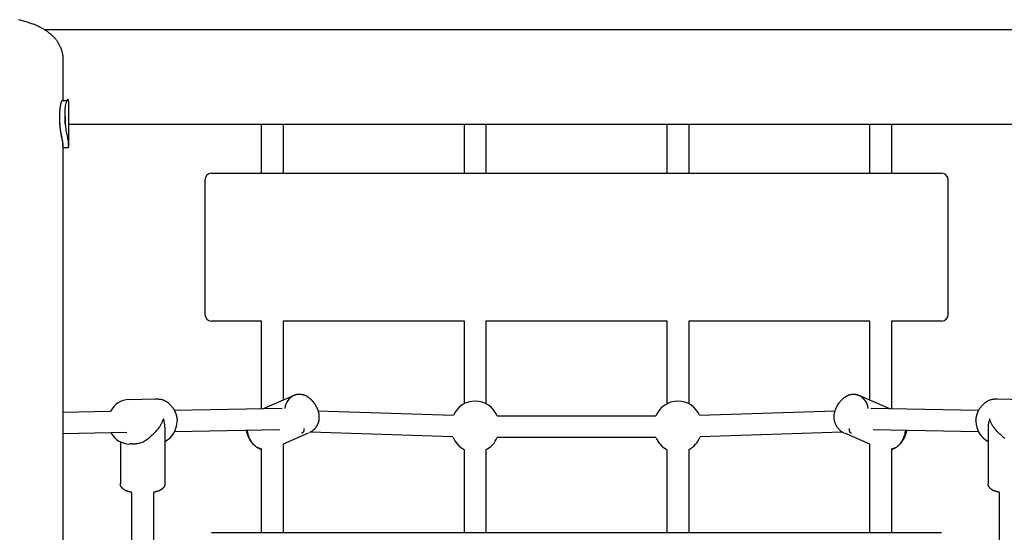
# Model space of a CAD drawing. Extents: x 3156 to 12573, y 1779 to 9001.
# Drawn here: x 9334 to 10063, y 7079 to 7458 of the extents above; entities that cross this region are included whole.
import ezdxf

# ---------------------------------------------------------------- set-up
doc = ezdxf.new("R2010")
doc.units = 0
doc.layers.add('EVALD', color=7, linetype='Continuous')

msp = doc.modelspace()

# ---------------------------------------------------------------- linework, layer by layer
at = {"layer": 'EVALD'}
for p, q in [((10139.63, 7450.87), (9353.07, 7450.87)), ((9366.35, 7428.56), (9366.35, 7398.56)), ((9366.11, 7398.56), (9370.05, 7398.56)), ((9370.35, 7397.69), (9370.35, 7380.87)), ((9370.35, 7380.87), (9370.35, 7365.09)), ((10122.35, 7380.87), (9370.35, 7380.87)), ((9513.34, 7344.62), (9513.34, 7380.87)), ((9529.34, 7380.87), (9529.34, 7344.62)), ((9663.34, 7344.62), (9663.34, 7380.87)), ((9679.34, 7380.87), (9679.34, 7344.62)), ((9813.35, 7344.62), (9813.36, 7380.87)), ((9829.35, 7380.87), (9829.35, 7344.62)), ((9963.35, 7344.62), (9963.36, 7380.87)), ((9979.35, 7380.87), (9979.35, 7344.62)), ((9366.34, 7364.3), (9366.35, 7364.72)), ((9366.35, 7364.31), (9366.35, 5088.37)), ((9369.97, 7363.37), (9366.35, 7363.37)), ((9476.35, 7344.62), (10016.35, 7344.62)), ((9471.35, 7339.62), (9471.35, 7258.88)), ((10021.35, 7258.88), (10021.35, 7339.62)), ((9471.35, 7258.88), (9471.35, 7240.12)), ((10021.35, 7240.12), (10021.35, 7258.88)), ((9513.35, 7235.12), (9476.35, 7235.12)), ((9513.35, 7170.39), (9513.35, 7235.12)), ((9663.35, 7235.12), (9529.35, 7235.12)), ((9529.35, 7235.12), (9529.35, 7176.74)), ((9663.35, 7173.9), (9663.35, 7235.12)), ((9813.35, 7235.12), (9679.35, 7235.12)), ((9679.35, 7235.12), (9679.35, 7173.9)), ((9813.35, 7173.9), (9813.35, 7235.12)), ((9829.35, 7235.12), (9829.35, 7173.9)), ((9963.35, 7235.12), (9829.35, 7235.12)), ((9963.35, 7176.74), (9963.35, 7235.12)), ((9979.35, 7235.12), (9979.35, 7170.39)), ((10016.35, 7235.12), (9979.35, 7235.12)), ((9415.2, 7177.07), (9434.83, 7177.44)), ((9514.86, 7170.42), (9536.89, 7180.03)), ((9941.04, 7175.04), (9941.49, 7175.59)), ((9941.49, 7175.59), (9941.94, 7176.12)), ((9941.94, 7176.12), (9942.18, 7176.38)), ((9942.18, 7176.38), (9942.42, 7176.63)), ((9942.42, 7176.63), (9942.66, 7176.88)), ((9942.66, 7176.88), (9942.91, 7177.13)), ((9942.91, 7177.13), (9943.16, 7177.36)), ((9943.16, 7177.36), (9943.42, 7177.6)), ((9943.42, 7177.6), (9943.67, 7177.83)), ((9943.67, 7177.83), (9943.94, 7178.05)), ((9943.94, 7178.05), (9944.2, 7178.26)), ((9944.2, 7178.26), (9944.47, 7178.47)), ((9944.47, 7178.47), (9944.74, 7178.67)), ((9944.74, 7178.67), (9945.01, 7178.87)), ((9945.01, 7178.87), (9945.29, 7179.05)), ((9945.29, 7179.05), (9945.57, 7179.24)), ((9945.57, 7179.24), (9945.85, 7179.41)), ((9945.85, 7179.41), (9946.14, 7179.58)), ((9946.14, 7179.58), (9946.43, 7179.73)), ((9946.43, 7179.73), (9946.72, 7179.88)), ((9946.72, 7179.88), (9947.02, 7180.03)), ((9947.02, 7180.03), (9947.32, 7180.16)), ((9947.32, 7180.16), (9947.62, 7180.29)), ((9947.62, 7180.29), (9947.92, 7180.4)), ((9947.92, 7180.4), (9948.23, 7180.51)), ((9948.23, 7180.51), (9948.54, 7180.6)), ((9948.54, 7180.6), (9948.85, 7180.69)), ((9948.85, 7180.69), (9949.16, 7180.77)), ((9949.16, 7180.77), (9949.42, 7180.82)), ((9949.42, 7180.82), (9949.62, 7180.86)), ((9949.62, 7180.86), (9949.82, 7180.89)), ((9949.82, 7180.89), (9950.02, 7180.92)), ((9950.02, 7180.92), (9950.22, 7180.94)), ((9950.22, 7180.94), (9950.42, 7180.96)), ((9950.42, 7180.96), (9950.62, 7180.97)), ((9950.62, 7180.97), (9950.81, 7180.98)), ((9950.81, 7180.98), (9951.01, 7180.99)), ((9951.01, 7180.99), (9951.21, 7180.99)), ((9951.21, 7180.99), (9951.41, 7180.99)), ((9951.41, 7180.99), (9951.6, 7180.99)), ((9951.6, 7180.99), (9951.8, 7180.98)), ((9951.8, 7180.98), (9952, 7180.96)), ((9952, 7180.96), (9952.19, 7180.95)), ((9952.19, 7180.95), (9952.39, 7180.92)), ((9952.39, 7180.92), (9952.58, 7180.9)), ((9952.58, 7180.9), (9952.76, 7180.87)), ((9952.76, 7180.87), (9952.95, 7180.84)), ((9952.95, 7180.84), (9953.14, 7180.8)), ((9953.14, 7180.8), (9953.32, 7180.76)), ((9953.32, 7180.76), (9953.51, 7180.72)), ((9953.51, 7180.72), (9953.69, 7180.68)), ((9953.69, 7180.68), (9953.88, 7180.63)), ((9953.88, 7180.63), (9954.06, 7180.58)), ((9954.06, 7180.58), (9954.24, 7180.52)), ((9954.24, 7180.52), (9954.42, 7180.46)), ((9954.42, 7180.46), (9954.59, 7180.4)), ((9954.59, 7180.4), (9954.77, 7180.34)), ((9954.77, 7180.34), (9954.94, 7180.27)), ((9954.94, 7180.27), (9955.29, 7180.12)), ((9955.81, 7180.03), (9977.83, 7170.42)), ((10057.87, 7177.44), (10077.5, 7177.07)), ((9366.35, 7167.68), (9401.66, 7168.33)), ((9448.69, 7169.2), (9528.55, 7170.67)), ((9555.04, 7168.64), (9655.31, 7165.4)), ((9837.38, 7165.4), (9937.65, 7168.64)), ((9937.47, 7168.01), (9937.56, 7168.34)), ((9937.56, 7168.34), (9937.66, 7168.67)), ((9937.66, 7168.67), (9937.77, 7169)), ((9937.77, 7169), (9937.88, 7169.32)), ((9937.88, 7169.32), (9938.01, 7169.66)), ((9938.01, 7169.66), (9938.14, 7170.01)), ((9938.14, 7170.01), (9938.28, 7170.34)), ((9938.28, 7170.34), (9938.43, 7170.68)), ((9938.43, 7170.68), (9938.58, 7171.01)), ((9938.58, 7171.01), (9938.74, 7171.34)), ((9938.74, 7171.34), (9938.9, 7171.67)), ((9938.9, 7171.67), (9939.07, 7171.99)), ((9939.07, 7171.99), (9939.43, 7172.63)), ((9939.43, 7172.63), (9939.8, 7173.26)), ((9939.8, 7173.26), (9940.2, 7173.87)), ((9940.2, 7173.87), (9940.62, 7174.47)), ((9940.62, 7174.47), (9941.04, 7175.04)), ((9964.15, 7170.67), (10044.01, 7169.2)), ((9687.6, 7164.88), (9805.09, 7164.88)), ((9936.9, 7164.1), (9936.91, 7164.41)), ((9936.91, 7163.65), (9936.9, 7164.1)), ((9936.91, 7164.41), (9936.92, 7164.71)), ((9936.93, 7163.2), (9936.91, 7163.65)), ((9936.92, 7164.71), (9936.94, 7165.02)), ((9936.97, 7162.75), (9936.93, 7163.2)), ((9936.94, 7165.02), (9936.96, 7165.32)), ((9936.96, 7165.32), (9937, 7165.66)), ((9937.02, 7162.29), (9936.97, 7162.75)), ((9937, 7165.66), (9937.05, 7166)), ((9937.09, 7161.84), (9937.02, 7162.29)), ((9937.05, 7166), (9937.1, 7166.34)), ((9937.17, 7161.39), (9937.09, 7161.84)), ((9937.1, 7166.34), (9937.16, 7166.67)), ((9937.16, 7166.67), (9937.22, 7167.01)), ((9937.27, 7160.94), (9937.17, 7161.39)), ((9937.22, 7167.01), (9937.3, 7167.35)), ((9937.38, 7160.5), (9937.27, 7160.94)), ((9937.3, 7167.35), (9937.38, 7167.68)), ((9937.38, 7167.68), (9937.47, 7168.01)), ((9441.82, 7156.6), (9441.82, 7114.68)), ((9526.9, 7154.64), (9448.98, 7153.2)), ((9937.52, 7160.06), (9937.38, 7160.5)), ((9937.66, 7159.62), (9937.52, 7160.06)), ((9937.82, 7159.19), (9937.66, 7159.62)), ((9937.99, 7158.77), (9937.82, 7159.19)), ((9938.18, 7158.35), (9937.99, 7158.77)), ((9938.38, 7157.94), (9938.18, 7158.35)), ((9938.6, 7157.55), (9938.38, 7157.94)), ((9938.82, 7157.15), (9938.6, 7157.55)), ((9939.05, 7156.8), (9938.82, 7157.15)), ((9939.28, 7156.45), (9939.05, 7156.8)), ((9939.52, 7156.11), (9939.28, 7156.45)), ((9939.78, 7155.78), (9939.52, 7156.11)), ((9940.04, 7155.46), (9939.78, 7155.78)), ((9940.32, 7155.14), (9940.04, 7155.46)), ((9940.61, 7154.84), (9940.32, 7155.14)), ((9940.9, 7154.55), (9940.61, 7154.84)), ((10043.71, 7153.2), (9965.8, 7154.64)), ((10050.88, 7156.6), (10050.88, 7114.68)), ((9413.59, 7152.55), (9366.35, 7151.67)), ((9547.89, 7152.1), (9529.35, 7144.01)), ((9654.89, 7149.41), (9549.47, 7152.81)), ((9805.09, 7148.88), (9687.6, 7148.88)), ((9943.23, 7152.81), (9837.81, 7149.41)), ((9963.34, 7144.01), (9944.81, 7152.1)), ((9408.82, 7145.67), (9408.82, 7114.69)), ((9417.92, 7144.12), (9415.81, 7144.08)), ((9417.32, 7144.11), (9417.74, 7144.11)), ((9513.35, 7078.64), (9513.35, 7140.82)), ((9529.35, 7144.01), (9529.35, 7078.64)), ((9663.35, 7078.64), (9663.35, 7139.86)), ((9679.35, 7139.87), (9679.35, 7078.64)), ((9813.34, 7078.64), (9813.34, 7139.87)), ((9829.34, 7139.86), (9829.34, 7078.64)), ((9963.34, 7078.64), (9963.34, 7144.01)), ((9979.34, 7140.82), (9979.34, 7078.64)), ((9417.31, 6928.3), (9417.32, 7108.22)), ((9433.32, 7108.22), (9433.31, 6928.29)), ((10059.38, 6928.29), (10059.38, 7108.22)), ((9476.35, 7078.64), (10016.35, 7078.64))]:
    msp.add_line(p, q, dxfattribs=at)
for points in [[(9333.58, 7458.42), (9334.39, 7458.22), (9335.24, 7458.01), (9336.13, 7457.78), (9337.06, 7457.52), (9338.01, 7457.25), (9338.96, 7456.98), (9339.89, 7456.7), (9340.8, 7456.43), (9341.65, 7456.16), (9342.44, 7455.91), (9343.16, 7455.67), (9343.8, 7455.45), (9344.4, 7455.24), (9344.96, 7455.03), (9345.5, 7454.81), (9346.03, 7454.59), (9346.57, 7454.34), (9347.14, 7454.08), (9347.73, 7453.79), (9348.36, 7453.49), (9349, 7453.16), (9349.64, 7452.83), (9350.28, 7452.49), (9350.9, 7452.16), (9351.49, 7451.84), (9352.04, 7451.53), (9352.54, 7451.24), (9353.01, 7450.97), (9353.44, 7450.7), (9353.85, 7450.43), (9354.26, 7450.14), (9354.67, 7449.85), (9355.09, 7449.52), (9355.54, 7449.17), (9356.01, 7448.78), (9356.51, 7448.35), (9357.03, 7447.9), (9357.55, 7447.44), (9358.07, 7446.96), (9358.58, 7446.49), (9359.06, 7446.03), (9359.51, 7445.59), (9359.93, 7445.16), (9360.31, 7444.76), (9360.66, 7444.37), (9360.99, 7443.98), (9361.3, 7443.58), (9361.6, 7443.17), (9361.89, 7442.74), (9362.18, 7442.28), (9362.48, 7441.79), (9362.78, 7441.27), (9363.07, 7440.74), (9363.36, 7440.2), (9363.63, 7439.67), (9363.89, 7439.15), (9364.13, 7438.66), (9364.34, 7438.21), (9364.53, 7437.8), (9364.69, 7437.44), (9364.83, 7437.1), (9364.96, 7436.78), (9365.07, 7436.47), (9365.17, 7436.16), (9365.27, 7435.84), (9365.37, 7435.51), (9365.46, 7435.15), (9365.56, 7434.77), (9365.66, 7434.37), (9365.75, 7433.97), (9365.84, 7433.57), (9365.93, 7433.17), (9366.01, 7432.8), (9366.08, 7432.44), (9366.14, 7432.12), (9366.19, 7431.82), (9366.23, 7431.54), (9366.27, 7431.28), (9366.29, 7431.04), (9366.32, 7430.81), (9366.34, 7430.58), (9366.35, 7430.36), (9366.36, 7430.14), (9366.37, 7429.92), (9366.38, 7429.71), (9366.38, 7429.5), (9366.38, 7429.32), (9366.39, 7429.14), (9366.39, 7428.99), (9366.39, 7428.87), (9366.39, 7428.77), (9366.39, 7428.69), (9366.39, 7428.64), (9366.39, 7428.6), (9366.39, 7428.58), (9366.39, 7428.56), (9366.39, 7428.56), (9366.39, 7428.55)], [(9366.08, 7398.57), (9366, 7398.57), (9365.91, 7398.56), (9365.83, 7398.53), (9365.73, 7398.47), (9365.63, 7398.38), (9365.51, 7398.24), (9365.39, 7398.05), (9365.25, 7397.79), (9365.1, 7397.46), (9364.93, 7397.04), (9364.76, 7396.53), (9364.59, 7395.9), (9364.43, 7395.14), (9364.28, 7394.24), (9364.14, 7393.19), (9364.02, 7391.97), (9363.93, 7390.58), (9363.86, 7389.04), (9363.83, 7387.39), (9363.83, 7385.67), (9363.85, 7383.91), (9363.92, 7382.15), (9364.01, 7380.42), (9364.15, 7378.76), (9364.32, 7377.19), (9364.52, 7375.74), (9364.74, 7374.38), (9364.97, 7373.13), (9365.2, 7371.98), (9365.42, 7370.92), (9365.63, 7369.97), (9365.81, 7369.12), (9365.95, 7368.36), (9366.07, 7367.68), (9366.15, 7367.08), (9366.22, 7366.54), (9366.26, 7366.05), (9366.3, 7365.59), (9366.32, 7365.16), (9366.34, 7364.74)], [(9368.23, 7380.29), (9368.2, 7380.54), (9368.18, 7380.8), (9368.16, 7381.06), (9368.13, 7381.32), (9368.11, 7381.58), (9368.09, 7381.84), (9368.07, 7382.1), (9368.05, 7382.36), (9368.03, 7382.62), (9368.01, 7382.9), (9367.99, 7383.22), (9367.98, 7383.6), (9367.96, 7384.04), (9367.95, 7384.58), (9367.94, 7385.22), (9367.93, 7385.98), (9367.92, 7386.89), (9367.93, 7387.9), (9367.94, 7389), (9367.96, 7390.15), (9368.01, 7391.32), (9368.08, 7392.49), (9368.18, 7393.61), (9368.32, 7394.67), (9368.49, 7395.64), (9368.68, 7396.5), (9368.9, 7397.26), (9369.13, 7397.91), (9369.36, 7398.45), (9369.57, 7398.88), (9369.77, 7399.19), (9369.94, 7399.37), (9370.08, 7399.44), (9370.18, 7399.39), (9370.25, 7399.25), (9370.3, 7399.03), (9370.33, 7398.75), (9370.34, 7398.42), (9370.35, 7398.06), (9370.35, 7397.69)], [(9366.35, 7364.72), (9366.35, 7365.09), (9366.34, 7365.46), (9366.33, 7365.85), (9366.32, 7366.26), (9366.28, 7366.7), (9366.24, 7367.19), (9366.17, 7367.71), (9366.08, 7368.3), (9365.97, 7368.94), (9365.84, 7369.64), (9365.69, 7370.38), (9365.54, 7371.17), (9365.38, 7371.99), (9365.21, 7372.83), (9365.05, 7373.69), (9364.91, 7374.57), (9364.77, 7375.45), (9364.65, 7376.33), (9364.53, 7377.21), (9364.43, 7378.1), (9364.33, 7378.99), (9364.24, 7379.88), (9364.15, 7380.77), (9364.06, 7381.66)], [(9367.92, 7386.54), (9367.94, 7385.46), (9367.97, 7384.37), (9368.01, 7383.29), (9368.05, 7382.19), (9368.12, 7381.09), (9368.2, 7379.98), (9368.31, 7378.86), (9368.45, 7377.73), (9368.61, 7376.59), (9368.8, 7375.44), (9369.01, 7374.31), (9369.22, 7373.2), (9369.43, 7372.13), (9369.63, 7371.12), (9369.82, 7370.17), (9369.97, 7369.3), (9370.1, 7368.52), (9370.19, 7367.83), (9370.26, 7367.2), (9370.3, 7366.64), (9370.33, 7366.12), (9370.34, 7365.63), (9370.35, 7365.17), (9370.35, 7364.72)], [(9370.35, 7364.72), (9370.35, 7364.6), (9370.35, 7364.49), (9370.35, 7364.38), (9370.35, 7364.27), (9370.34, 7364.16), (9370.34, 7364.06), (9370.33, 7363.96), (9370.32, 7363.87), (9370.31, 7363.79), (9370.3, 7363.72), (9370.28, 7363.65), (9370.27, 7363.59), (9370.25, 7363.54), (9370.23, 7363.49), (9370.21, 7363.46), (9370.18, 7363.43), (9370.16, 7363.4), (9370.13, 7363.39), (9370.11, 7363.37), (9370.08, 7363.37), (9370.05, 7363.36), (9370.02, 7363.36), (9370, 7363.36), (9369.97, 7363.36)], [(9434.84, 7177.45), (9434.85, 7177.45), (9434.86, 7177.45), (9434.87, 7177.45), (9434.88, 7177.45), (9434.9, 7177.45), (9434.91, 7177.45), (9434.92, 7177.45), (9434.93, 7177.45), (9434.94, 7177.45), (9434.96, 7177.45), (9435, 7177.45), (9435.06, 7177.45), (9435.16, 7177.45), (9435.3, 7177.45), (9435.49, 7177.45), (9435.73, 7177.45), (9436.04, 7177.45), (9436.41, 7177.44), (9436.83, 7177.43), (9437.29, 7177.41), (9437.78, 7177.37), (9438.3, 7177.31), (9438.83, 7177.23), (9439.37, 7177.12), (9439.91, 7176.99), (9440.44, 7176.82), (9440.98, 7176.61), (9441.51, 7176.37), (9442.04, 7176.1), (9442.57, 7175.78), (9443.11, 7175.43), (9443.64, 7175.03), (9444.17, 7174.59), (9444.7, 7174.11), (9445.21, 7173.62), (9445.7, 7173.11), (9446.17, 7172.61), (9446.61, 7172.12), (9447.01, 7171.65), (9447.37, 7171.22), (9447.68, 7170.83), (9447.95, 7170.48), (9448.18, 7170.16), (9448.37, 7169.86), (9448.55, 7169.58), (9448.7, 7169.31), (9448.84, 7169.03), (9448.98, 7168.74), (9449.11, 7168.44), (9449.24, 7168.13), (9449.37, 7167.81), (9449.5, 7167.5), (9449.62, 7167.19), (9449.73, 7166.89), (9449.83, 7166.61), (9449.93, 7166.35), (9450.01, 7166.12), (9450.07, 7165.92), (9450.13, 7165.73), (9450.19, 7165.55), (9450.23, 7165.39), (9450.28, 7165.22), (9450.32, 7165.05), (9450.36, 7164.86), (9450.4, 7164.67), (9450.44, 7164.46), (9450.48, 7164.24), (9450.53, 7164.02), (9450.57, 7163.8), (9450.6, 7163.58), (9450.64, 7163.37), (9450.67, 7163.17), (9450.7, 7162.99), (9450.72, 7162.82), (9450.74, 7162.66), (9450.76, 7162.51), (9450.77, 7162.37), (9450.78, 7162.24), (9450.79, 7162.1), (9450.8, 7161.97), (9450.81, 7161.85), (9450.81, 7161.72), (9450.81, 7161.59), (9450.82, 7161.46), (9450.82, 7161.33), (9450.82, 7161.2), (9450.82, 7161.07), (9450.82, 7160.94)], [(9537.58, 7180.2), (9537.81, 7180.3), (9538.05, 7180.4), (9538.28, 7180.49), (9538.52, 7180.59), (9538.75, 7180.67), (9538.99, 7180.76), (9539.23, 7180.83), (9539.48, 7180.9), (9539.72, 7180.96), (9539.97, 7181), (9540.22, 7181.04), (9540.47, 7181.07), (9540.72, 7181.09), (9540.97, 7181.1), (9541.22, 7181.1), (9541.47, 7181.1), (9541.72, 7181.08), (9541.97, 7181.05), (9542.21, 7181.02), (9542.43, 7180.98), (9542.64, 7180.95), (9542.83, 7180.91), (9543, 7180.88), (9543.14, 7180.85), (9543.25, 7180.83), (9543.34, 7180.81), (9543.4, 7180.79), (9543.44, 7180.79), (9543.47, 7180.78), (9543.48, 7180.78), (9543.49, 7180.78), (9543.49, 7180.78), (9543.49, 7180.77), (9543.5, 7180.77), (9543.51, 7180.77), (9543.54, 7180.77), (9543.57, 7180.76), (9543.63, 7180.75), (9543.7, 7180.73), (9543.79, 7180.71), (9543.91, 7180.68), (9544.05, 7180.65), (9544.22, 7180.61), (9544.39, 7180.56), (9544.58, 7180.51), (9544.78, 7180.45), (9544.99, 7180.39), (9545.19, 7180.32), (9545.4, 7180.24), (9545.6, 7180.15), (9545.81, 7180.05), (9546.03, 7179.94), (9546.26, 7179.81), (9546.49, 7179.67), (9546.75, 7179.51), (9547.01, 7179.33), (9547.3, 7179.13), (9547.6, 7178.92), (9547.91, 7178.69), (9548.23, 7178.45), (9548.54, 7178.21), (9548.84, 7177.97), (9549.14, 7177.74), (9549.41, 7177.51), (9549.66, 7177.29), (9549.88, 7177.08), (9550.09, 7176.89), (9550.29, 7176.69), (9550.47, 7176.5), (9550.65, 7176.3), (9550.82, 7176.11), (9550.99, 7175.9), (9551.16, 7175.69), (9551.33, 7175.48), (9551.49, 7175.26), (9551.66, 7175.04), (9551.81, 7174.83), (9551.96, 7174.62), (9552.1, 7174.43), (9552.23, 7174.25), (9552.35, 7174.08), (9552.45, 7173.93), (9552.55, 7173.79), (9552.64, 7173.65), (9552.73, 7173.52), (9552.82, 7173.38), (9552.9, 7173.24), (9553, 7173.09), (9553.1, 7172.93), (9553.2, 7172.75), (9553.31, 7172.55), (9553.43, 7172.35), (9553.55, 7172.12), (9553.68, 7171.88), (9553.82, 7171.61), (9553.96, 7171.33), (9554.1, 7171.03), (9554.25, 7170.72), (9554.4, 7170.39), (9554.55, 7170.05), (9554.69, 7169.7), (9554.83, 7169.34), (9554.97, 7168.99), (9555.09, 7168.63), (9555.2, 7168.28), (9555.3, 7167.94), (9555.39, 7167.6), (9555.47, 7167.26), (9555.54, 7166.94), (9555.6, 7166.63), (9555.65, 7166.33), (9555.69, 7166.04), (9555.72, 7165.77), (9555.75, 7165.5), (9555.76, 7165.25), (9555.78, 7165), (9555.79, 7164.75), (9555.79, 7164.5), (9555.79, 7164.25), (9555.79, 7163.99), (9555.8, 7163.72), (9555.8, 7163.44), (9555.79, 7163.15), (9555.79, 7162.86), (9555.77, 7162.56), (9555.75, 7162.26), (9555.73, 7161.96), (9555.69, 7161.65), (9555.65, 7161.35), (9555.59, 7161.05), (9555.52, 7160.75), (9555.45, 7160.46), (9555.36, 7160.17), (9555.26, 7159.88), (9555.16, 7159.59), (9555.04, 7159.31), (9554.92, 7159.03), (9554.79, 7158.76), (9554.65, 7158.49), (9554.51, 7158.24), (9554.37, 7157.99), (9554.24, 7157.76), (9554.11, 7157.55), (9553.99, 7157.35), (9553.88, 7157.16), (9553.78, 7157), (9553.68, 7156.84), (9553.6, 7156.7), (9553.51, 7156.57), (9553.43, 7156.45), (9553.35, 7156.33), (9553.28, 7156.21), (9553.2, 7156.1), (9553.11, 7155.98), (9553.03, 7155.87), (9552.94, 7155.76), (9552.86, 7155.65), (9552.77, 7155.55), (9552.67, 7155.44), (9552.58, 7155.34), (9552.49, 7155.24), (9552.39, 7155.13), (9552.29, 7155.03), (9552.19, 7154.93), (9552.09, 7154.83), (9551.99, 7154.73), (9551.89, 7154.63), (9551.78, 7154.53), (9551.68, 7154.43), (9551.57, 7154.33), (9551.46, 7154.22), (9551.35, 7154.12), (9551.24, 7154.02), (9551.12, 7153.91), (9551.01, 7153.81), (9550.89, 7153.71), (9550.77, 7153.62), (9550.65, 7153.53), (9550.53, 7153.43), (9550.4, 7153.35), (9550.27, 7153.26), (9550.15, 7153.18), (9550.02, 7153.1), (9549.88, 7153.02), (9549.75, 7152.94), (9549.62, 7152.87), (9549.48, 7152.8), (9549.34, 7152.73), (9549.2, 7152.66), (9549.07, 7152.6), (9548.93, 7152.53), (9548.79, 7152.46)], [(10041.88, 7160.94), (10041.88, 7161.07), (10041.88, 7161.2), (10041.88, 7161.33), (10041.88, 7161.46), (10041.88, 7161.59), (10041.89, 7161.72), (10041.89, 7161.85), (10041.9, 7161.97), (10041.9, 7162.1), (10041.91, 7162.24), (10041.92, 7162.37), (10041.94, 7162.51), (10041.95, 7162.66), (10041.97, 7162.82), (10042, 7162.99), (10042.02, 7163.17), (10042.06, 7163.37), (10042.09, 7163.58), (10042.13, 7163.8), (10042.17, 7164.02), (10042.21, 7164.24), (10042.25, 7164.46), (10042.3, 7164.67), (10042.34, 7164.86), (10042.38, 7165.05), (10042.42, 7165.22), (10042.46, 7165.39), (10042.51, 7165.55), (10042.56, 7165.73), (10042.62, 7165.92), (10042.69, 7166.12), (10042.77, 7166.35), (10042.86, 7166.61), (10042.96, 7166.89), (10043.08, 7167.19), (10043.2, 7167.5), (10043.32, 7167.81), (10043.45, 7168.13), (10043.59, 7168.44), (10043.72, 7168.74), (10043.86, 7169.03), (10044, 7169.31), (10044.15, 7169.58), (10044.32, 7169.86), (10044.52, 7170.16), (10044.75, 7170.48), (10045.01, 7170.83), (10045.32, 7171.22), (10045.68, 7171.65), (10046.08, 7172.12), (10046.52, 7172.61), (10046.99, 7173.11), (10047.49, 7173.62), (10048, 7174.11), (10048.53, 7174.59), (10049.06, 7175.03), (10049.59, 7175.43), (10050.12, 7175.78), (10050.65, 7176.1), (10051.19, 7176.37), (10051.72, 7176.61), (10052.25, 7176.82), (10052.79, 7176.99), (10053.33, 7177.12), (10053.87, 7177.23), (10054.4, 7177.31), (10054.91, 7177.37), (10055.41, 7177.41), (10055.87, 7177.43), (10056.28, 7177.44), (10056.65, 7177.45), (10056.96, 7177.45), (10057.21, 7177.45), (10057.4, 7177.45), (10057.54, 7177.45), (10057.63, 7177.45), (10057.7, 7177.45), (10057.73, 7177.45), (10057.75, 7177.45), (10057.77, 7177.45), (10057.78, 7177.45), (10057.79, 7177.45), (10057.8, 7177.45), (10057.81, 7177.45), (10057.82, 7177.45), (10057.83, 7177.45), (10057.84, 7177.45), (10057.86, 7177.45)], [(9417.92, 7144.11), (9417.97, 7144.11), (9418.03, 7144.12), (9418.08, 7144.12), (9418.14, 7144.12), (9418.19, 7144.12), (9418.25, 7144.12), (9418.3, 7144.12), (9418.36, 7144.13), (9418.42, 7144.13), (9418.49, 7144.13), (9418.58, 7144.14), (9418.71, 7144.15), (9418.89, 7144.17), (9419.12, 7144.2), (9419.43, 7144.23), (9419.82, 7144.27), (9420.29, 7144.33), (9420.85, 7144.4), (9421.47, 7144.49), (9422.15, 7144.61), (9422.86, 7144.76), (9423.6, 7144.95), (9424.35, 7145.18), (9425.1, 7145.45), (9425.84, 7145.78), (9426.56, 7146.15), (9427.27, 7146.57), (9427.98, 7147.04), (9428.7, 7147.56), (9429.41, 7148.11), (9430.14, 7148.72), (9430.88, 7149.36), (9431.63, 7150.04), (9432.39, 7150.75), (9433.14, 7151.47), (9433.89, 7152.21), (9434.6, 7152.94), (9435.28, 7153.66), (9435.92, 7154.36), (9436.5, 7155.03), (9437.02, 7155.65), (9437.48, 7156.23), (9437.88, 7156.78), (9438.24, 7157.3), (9438.55, 7157.79), (9438.83, 7158.27), (9439.08, 7158.73), (9439.31, 7159.18), (9439.52, 7159.62), (9439.72, 7160.06), (9439.9, 7160.49), (9440.07, 7160.92), (9440.24, 7161.35), (9440.4, 7161.77), (9440.55, 7162.19), (9440.71, 7162.62)], [(10063.28, 7148.11), (10062.56, 7148.72), (10061.82, 7149.36), (10061.07, 7150.04), (10060.31, 7150.75), (10059.55, 7151.47), (10058.81, 7152.21), (10058.09, 7152.94), (10057.41, 7153.66), (10056.78, 7154.36), (10056.19, 7155.03), (10055.68, 7155.65), (10055.22, 7156.23), (10054.82, 7156.78), (10054.46, 7157.3), (10054.14, 7157.79), (10053.86, 7158.27), (10053.61, 7158.73), (10053.39, 7159.18), (10053.17, 7159.62), (10052.98, 7160.06), (10052.79, 7160.49), (10052.62, 7160.92), (10052.46, 7161.35), (10052.3, 7161.77), (10052.14, 7162.19), (10051.99, 7162.62)], [(9513.35, 7139.95), (9513.18, 7139.99), (9513.01, 7140.04), (9512.84, 7140.08), (9512.67, 7140.13), (9512.51, 7140.18), (9512.34, 7140.23), (9512.17, 7140.29), (9512.01, 7140.35), (9511.84, 7140.42), (9511.67, 7140.49), (9511.5, 7140.57), (9511.32, 7140.66), (9511.14, 7140.77), (9510.93, 7140.89), (9510.72, 7141.02), (9510.48, 7141.17), (9510.23, 7141.35), (9509.95, 7141.53), (9509.67, 7141.74), (9509.38, 7141.95), (9509.1, 7142.16), (9508.81, 7142.38), (9508.54, 7142.6), (9508.29, 7142.81), (9508.05, 7143.01), (9507.83, 7143.21), (9507.63, 7143.4), (9507.44, 7143.59), (9507.27, 7143.77), (9507.1, 7143.95), (9506.94, 7144.14), (9506.79, 7144.32), (9506.64, 7144.5), (9506.5, 7144.69), (9506.36, 7144.87), (9506.23, 7145.04), (9506.11, 7145.21), (9506, 7145.36), (9505.89, 7145.51), (9505.8, 7145.63), (9505.73, 7145.74), (9505.66, 7145.83), (9505.61, 7145.91), (9505.56, 7145.98), (9505.52, 7146.04), (9505.48, 7146.09), (9505.44, 7146.15), (9505.4, 7146.21), (9505.36, 7146.27), (9505.31, 7146.34), (9505.26, 7146.41), (9505.21, 7146.5), (9505.15, 7146.59), (9505.09, 7146.68), (9505.02, 7146.79), (9504.95, 7146.91), (9504.87, 7147.04), (9504.79, 7147.18), (9504.7, 7147.33), (9504.6, 7147.49), (9504.5, 7147.67), (9504.39, 7147.86), (9504.28, 7148.07), (9504.16, 7148.29), (9504.04, 7148.53), (9503.91, 7148.79), (9503.78, 7149.05), (9503.65, 7149.33), (9503.52, 7149.61), (9503.39, 7149.89), (9503.27, 7150.18), (9503.15, 7150.47), (9503.04, 7150.75), (9502.94, 7151.03), (9502.85, 7151.31), (9502.76, 7151.58), (9502.68, 7151.84), (9502.61, 7152.09), (9502.54, 7152.34), (9502.49, 7152.58), (9502.43, 7152.8), (9502.39, 7153.02), (9502.35, 7153.22), (9502.31, 7153.42), (9502.28, 7153.62), (9502.25, 7153.81), (9502.22, 7154), (9502.19, 7154.18)], [(9513.35, 7140.22), (9512.73, 7140.44), (9512.11, 7140.66), (9511.5, 7140.9), (9510.88, 7141.17), (9510.27, 7141.47), (9509.66, 7141.82), (9509.06, 7142.23), (9508.47, 7142.69), (9507.88, 7143.22), (9507.31, 7143.82), (9506.76, 7144.46), (9506.23, 7145.15), (9505.73, 7145.88), (9505.27, 7146.63), (9504.84, 7147.39), (9504.47, 7148.16), (9504.15, 7148.92), (9503.87, 7149.68), (9503.64, 7150.44), (9503.44, 7151.19), (9503.26, 7151.95), (9503.11, 7152.7), (9502.96, 7153.45), (9502.83, 7154.2)], [(9544.63, 7155.65), (9544.63, 7155.29), (9544.63, 7154.94), (9544.62, 7154.6), (9544.6, 7154.27), (9544.56, 7153.95), (9544.51, 7153.66), (9544.44, 7153.39), (9544.34, 7153.15), (9544.22, 7152.93), (9544.07, 7152.75), (9543.91, 7152.6), (9543.72, 7152.46), (9543.53, 7152.34), (9543.32, 7152.23), (9543.1, 7152.13), (9542.89, 7152.03)], [(9948.06, 7155.65), (9948.06, 7155.29), (9948.07, 7154.94), (9948.08, 7154.6), (9948.1, 7154.27), (9948.14, 7153.95), (9948.19, 7153.66), (9948.26, 7153.39), (9948.36, 7153.15), (9948.48, 7152.93), (9948.62, 7152.75), (9948.79, 7152.6), (9948.97, 7152.46), (9949.17, 7152.34), (9949.38, 7152.23), (9949.59, 7152.13), (9949.81, 7152.03)], [(9979.34, 7140.22), (9979.96, 7140.44), (9980.58, 7140.66), (9981.2, 7140.9), (9981.82, 7141.17), (9982.43, 7141.47), (9983.03, 7141.82), (9983.63, 7142.23), (9984.23, 7142.69), (9984.81, 7143.22), (9985.39, 7143.82), (9985.94, 7144.46), (9986.47, 7145.15), (9986.97, 7145.88), (9987.43, 7146.63), (9987.85, 7147.39), (9988.22, 7148.16), (9988.55, 7148.92), (9988.82, 7149.68), (9989.06, 7150.44), (9989.26, 7151.19), (9989.43, 7151.95), (9989.59, 7152.7), (9989.73, 7153.45), (9989.87, 7154.2)], [(9990.5, 7154.18), (9990.5, 7154.14), (9990.49, 7154.09), (9990.48, 7154.04), (9990.48, 7153.99), (9990.47, 7153.94), (9990.46, 7153.88), (9990.45, 7153.82), (9990.44, 7153.75), (9990.42, 7153.68), (9990.41, 7153.6), (9990.39, 7153.52), (9990.37, 7153.42), (9990.35, 7153.32), (9990.33, 7153.21), (9990.3, 7153.09), (9990.27, 7152.96), (9990.24, 7152.82), (9990.2, 7152.66), (9990.16, 7152.49), (9990.11, 7152.31), (9990.06, 7152.12), (9990, 7151.91), (9989.93, 7151.68), (9989.85, 7151.44), (9989.77, 7151.19), (9989.68, 7150.92), (9989.58, 7150.64), (9989.48, 7150.35), (9989.37, 7150.06), (9989.25, 7149.76), (9989.13, 7149.47), (9989.01, 7149.18), (9988.88, 7148.91), (9988.75, 7148.63), (9988.62, 7148.37), (9988.48, 7148.12), (9988.35, 7147.88), (9988.22, 7147.64), (9988.09, 7147.42), (9987.96, 7147.21), (9987.84, 7147.01), (9987.72, 7146.83), (9987.6, 7146.65), (9987.48, 7146.47), (9987.36, 7146.3), (9987.24, 7146.13), (9987.12, 7145.96), (9987, 7145.79), (9986.88, 7145.61), (9986.75, 7145.43), (9986.62, 7145.25), (9986.48, 7145.06), (9986.34, 7144.88), (9986.2, 7144.69), (9986.05, 7144.5), (9985.91, 7144.32), (9985.75, 7144.14), (9985.6, 7143.95), (9985.43, 7143.77), (9985.26, 7143.59), (9985.07, 7143.4), (9984.87, 7143.21), (9984.65, 7143.01), (9984.41, 7142.81), (9984.15, 7142.6), (9983.88, 7142.38), (9983.6, 7142.16), (9983.31, 7141.95), (9983.02, 7141.74), (9982.74, 7141.53), (9982.47, 7141.35), (9982.22, 7141.17), (9981.98, 7141.02), (9981.76, 7140.89), (9981.56, 7140.77), (9981.37, 7140.66), (9981.19, 7140.57), (9981.02, 7140.49), (9980.86, 7140.42), (9980.69, 7140.35), (9980.52, 7140.29), (9980.36, 7140.23), (9980.19, 7140.18), (9980.02, 7140.13), (9979.85, 7140.08), (9979.68, 7140.04), (9979.51, 7139.99), (9979.34, 7139.95)], [(9417.32, 7108.22), (9417.23, 7108.23), (9417.14, 7108.25), (9417.04, 7108.27), (9416.95, 7108.29), (9416.86, 7108.31), (9416.77, 7108.33), (9416.68, 7108.35), (9416.59, 7108.37), (9416.5, 7108.39), (9416.41, 7108.41), (9416.32, 7108.43), (9416.23, 7108.45), (9416.14, 7108.47), (9416.05, 7108.5), (9415.96, 7108.52), (9415.87, 7108.54), (9415.78, 7108.57), (9415.69, 7108.59), (9415.59, 7108.62), (9415.49, 7108.65), (9415.38, 7108.68), (9415.26, 7108.72), (9415.12, 7108.76), (9414.97, 7108.81), (9414.8, 7108.86), (9414.62, 7108.91), (9414.42, 7108.97), (9414.22, 7109.03), (9414.01, 7109.1), (9413.79, 7109.17), (9413.57, 7109.25), (9413.36, 7109.33), (9413.15, 7109.41), (9412.94, 7109.49), (9412.74, 7109.58), (9412.54, 7109.67), (9412.35, 7109.76), (9412.16, 7109.86), (9411.98, 7109.97), (9411.8, 7110.08), (9411.64, 7110.19), (9411.47, 7110.31), (9411.32, 7110.42), (9411.18, 7110.54), (9411.05, 7110.65), (9410.93, 7110.75), (9410.82, 7110.84), (9410.73, 7110.92), (9410.66, 7110.99), (9410.6, 7111.04), (9410.55, 7111.09), (9410.51, 7111.12), (9410.48, 7111.15), (9410.45, 7111.18), (9410.43, 7111.2), (9410.4, 7111.22), (9410.38, 7111.25), (9410.35, 7111.28), (9410.32, 7111.31), (9410.28, 7111.34), (9410.25, 7111.38), (9410.21, 7111.42), (9410.17, 7111.46), (9410.12, 7111.51), (9410.07, 7111.56), (9410.02, 7111.62), (9409.97, 7111.68), (9409.91, 7111.75), (9409.85, 7111.83), (9409.79, 7111.91), (9409.73, 7112), (9409.66, 7112.09), (9409.59, 7112.19), (9409.52, 7112.3), (9409.44, 7112.41), (9409.37, 7112.53), (9409.3, 7112.65), (9409.24, 7112.77), (9409.17, 7112.9), (9409.12, 7113.02), (9409.06, 7113.15), (9409.02, 7113.27), (9408.98, 7113.4), (9408.94, 7113.52), (9408.91, 7113.64), (9408.89, 7113.75), (9408.86, 7113.86), (9408.85, 7113.97), (9408.83, 7114.07), (9408.82, 7114.16), (9408.82, 7114.26), (9408.81, 7114.35), (9408.81, 7114.43), (9408.81, 7114.52), (9408.81, 7114.6), (9408.81, 7114.68)], [(9441.83, 7114.68), (9441.83, 7114.67), (9441.83, 7114.65), (9441.83, 7114.63), (9441.83, 7114.61), (9441.83, 7114.59), (9441.83, 7114.56), (9441.83, 7114.54), (9441.83, 7114.51), (9441.82, 7114.48), (9441.82, 7114.45), (9441.82, 7114.41), (9441.82, 7114.37), (9441.82, 7114.33), (9441.81, 7114.28), (9441.8, 7114.23), (9441.8, 7114.17), (9441.79, 7114.11), (9441.78, 7114.04), (9441.77, 7113.96), (9441.75, 7113.88), (9441.73, 7113.8), (9441.71, 7113.7), (9441.69, 7113.6), (9441.66, 7113.49), (9441.62, 7113.37), (9441.58, 7113.25), (9441.54, 7113.12), (9441.49, 7112.98), (9441.43, 7112.85), (9441.38, 7112.72), (9441.31, 7112.58), (9441.25, 7112.46), (9441.18, 7112.33), (9441.1, 7112.21), (9441.03, 7112.1), (9440.95, 7111.99), (9440.87, 7111.89), (9440.79, 7111.79), (9440.71, 7111.7), (9440.64, 7111.62), (9440.56, 7111.54), (9440.49, 7111.46), (9440.41, 7111.39), (9440.33, 7111.31), (9440.26, 7111.24), (9440.17, 7111.16), (9440.08, 7111.08), (9439.99, 7111), (9439.88, 7110.9), (9439.77, 7110.81), (9439.66, 7110.7), (9439.53, 7110.6), (9439.4, 7110.49), (9439.26, 7110.38), (9439.12, 7110.28), (9438.97, 7110.17), (9438.81, 7110.07), (9438.65, 7109.98), (9438.49, 7109.89), (9438.32, 7109.8), (9438.15, 7109.71), (9437.97, 7109.63), (9437.79, 7109.55), (9437.61, 7109.48), (9437.42, 7109.4), (9437.23, 7109.33), (9437.04, 7109.26), (9436.86, 7109.2), (9436.67, 7109.14), (9436.5, 7109.08), (9436.33, 7109.02), (9436.17, 7108.97), (9436.02, 7108.92), (9435.87, 7108.87), (9435.74, 7108.83), (9435.62, 7108.79), (9435.5, 7108.75), (9435.38, 7108.71), (9435.26, 7108.68), (9435.15, 7108.65), (9435.04, 7108.61), (9434.92, 7108.58), (9434.81, 7108.55), (9434.7, 7108.52), (9434.58, 7108.49), (9434.47, 7108.46), (9434.35, 7108.44), (9434.24, 7108.41), (9434.12, 7108.38), (9434.01, 7108.36), (9433.89, 7108.33), (9433.78, 7108.31), (9433.66, 7108.29), (9433.55, 7108.26), (9433.43, 7108.24), (9433.32, 7108.22)], [(10059.38, 7108.22), (10059.26, 7108.24), (10059.15, 7108.26), (10059.03, 7108.29), (10058.92, 7108.31), (10058.8, 7108.33), (10058.69, 7108.36), (10058.57, 7108.38), (10058.46, 7108.41), (10058.34, 7108.44), (10058.23, 7108.46), (10058.11, 7108.49), (10058, 7108.52), (10057.89, 7108.55), (10057.77, 7108.58), (10057.66, 7108.61), (10057.55, 7108.65), (10057.43, 7108.68), (10057.32, 7108.71), (10057.2, 7108.75), (10057.08, 7108.79), (10056.95, 7108.83), (10056.82, 7108.87), (10056.68, 7108.92), (10056.53, 7108.97), (10056.37, 7109.02), (10056.2, 7109.08), (10056.02, 7109.14), (10055.84, 7109.2), (10055.65, 7109.26), (10055.47, 7109.33), (10055.28, 7109.4), (10055.09, 7109.48), (10054.91, 7109.55), (10054.73, 7109.63), (10054.55, 7109.71), (10054.38, 7109.8), (10054.21, 7109.89), (10054.04, 7109.98), (10053.88, 7110.07), (10053.73, 7110.17), (10053.58, 7110.28), (10053.44, 7110.38), (10053.3, 7110.49), (10053.17, 7110.59), (10053.06, 7110.69), (10052.95, 7110.78), (10052.86, 7110.86), (10052.77, 7110.94), (10052.71, 7111), (10052.65, 7111.05), (10052.61, 7111.09), (10052.57, 7111.12), (10052.54, 7111.15), (10052.51, 7111.17), (10052.49, 7111.2), (10052.46, 7111.22), (10052.44, 7111.25), (10052.41, 7111.27), (10052.38, 7111.3), (10052.34, 7111.34), (10052.31, 7111.37), (10052.27, 7111.41), (10052.23, 7111.46), (10052.18, 7111.5), (10052.14, 7111.56), (10052.09, 7111.62), (10052.03, 7111.68), (10051.98, 7111.75), (10051.92, 7111.82), (10051.85, 7111.9), (10051.79, 7111.99), (10051.72, 7112.08), (10051.65, 7112.18), (10051.58, 7112.29), (10051.51, 7112.41), (10051.43, 7112.52), (10051.36, 7112.64), (10051.3, 7112.77), (10051.23, 7112.89), (10051.18, 7113.02), (10051.12, 7113.15), (10051.08, 7113.27), (10051.04, 7113.39), (10051, 7113.52), (10050.97, 7113.64), (10050.95, 7113.75), (10050.92, 7113.86), (10050.91, 7113.97), (10050.89, 7114.07), (10050.88, 7114.17), (10050.88, 7114.26), (10050.87, 7114.35), (10050.87, 7114.43), (10050.87, 7114.52), (10050.87, 7114.6), (10050.87, 7114.68)]]:
    msp.add_lwpolyline(points, dxfattribs=at)
for centre, radius, start, end in [((9368.4, 7364.28), 1.95, 343.57149, 0.64749), ((9476.35, 7339.62), 5, 90, 180), ((10016.35, 7339.62), 5, 0, 90), ((9476.35, 7240.12), 5, 180, 270), ((10016.35, 7240.12), 5, 270, 0), ((9415.68, 7161.48), 15.61, 91.74752, 153.97525), ((9542.51, 7169.31), 11.95, 114.35942, 174.47184), ((9671.32, 7158.32), 17.5, 89.89775, 156.1123), ((9671.38, 7158.32), 17.5, 22.02583, 90.10925), ((9821.32, 7158.32), 17.5, 89.89073, 157.97422), ((9821.38, 7158.32), 17.5, 23.8877, 90.10225), ((9950.16, 7169.3), 11.98, 5.5798, 64.64134), ((9424.11, 7156.44), 17.71, 0.5237, 20.41745), ((9434.23, 7160.76), 16.59, 297.22178, 0.63661), ((10058.47, 7160.76), 16.59, 179.36339, 242.77822), ((10068.59, 7156.44), 17.71, 159.58255, 179.4763), ((9948.62, 7162.5), 11.08, 225.8332, 246.09387), ((9415.74, 7159.72), 15.66, 208.16434, 270.2215), ((9671.24, 7155.38), 17.41, 200.06358, 243.04714), ((9671.45, 7155.38), 17.41, 296.99411, 338.07721), ((9821.25, 7155.38), 17.41, 201.92289, 243.00585), ((9821.45, 7155.38), 17.41, 296.95144, 339.94006)]:
    msp.add_arc(centre, radius, start, end, dxfattribs=at)

doc.saveas('drawing.dxf')
